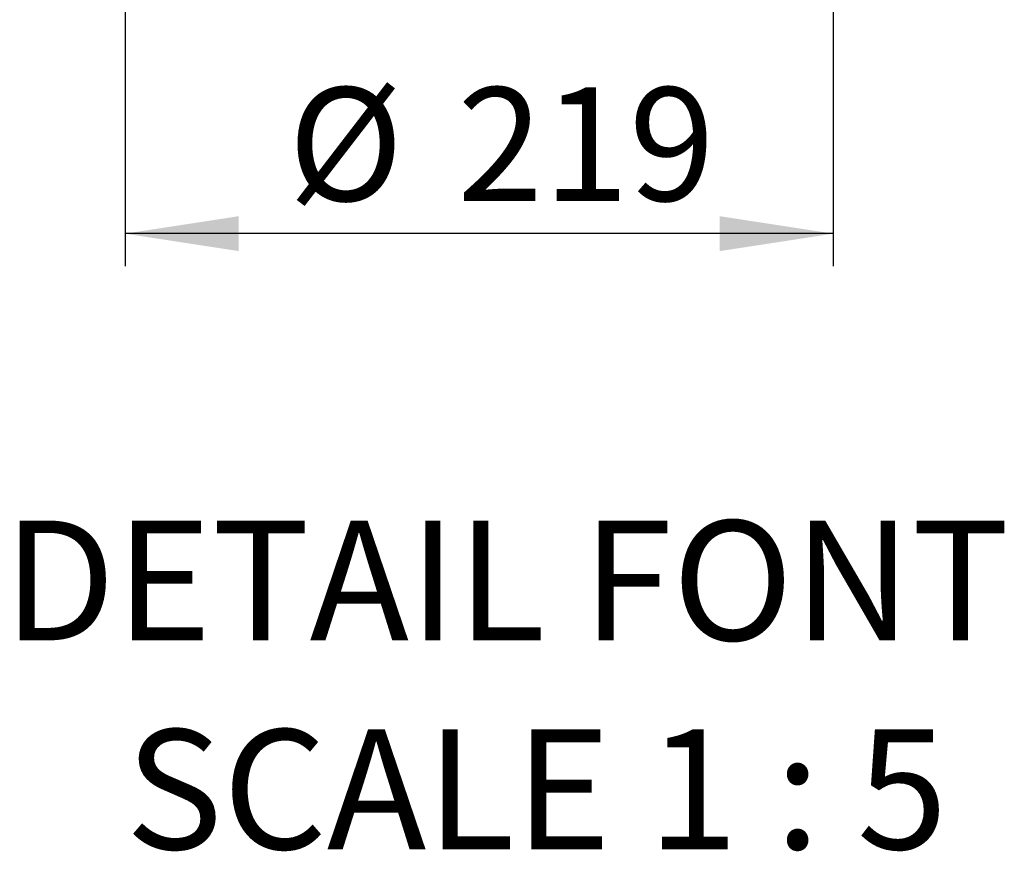
# Model space of a CAD drawing. Extents: x -40 to 841, y 0 to 591.
# Drawn here: x 692 to 752, y 355 to 406 of the extents above; entities that cross this region are included whole.
import ezdxf

# ---------------------------------------------------------------- set-up
doc = ezdxf.new("R2010")
doc.units = 0
doc.layers.get('0').update_dxf_attribs({"linetype": 'CONTINUOUS'})
doc.styles.add('SLDTEXTSTYLE2', font='TXT', dxfattribs={"width": 0.605})
doc.dimstyles.new('SLDDIMSTYLE1', dxfattribs={"dimtxt": 5.172414, "dimasz": 7, "dimexe": 0, "dimexo": 0.0625, "dimgap": 1.293103, "dimtad": 1, "dimlfac": 5, "dimrnd": 1e-09, "dimzin": 12, "dimtxsty": 'SLDTEXTSTYLE2', "dimsah": 1, "dimcen": 0.09, "dimazin": 3, "dimtfac": 1, "dimtofl": 0, "dimtmove": 0, "dimatfit": 3, "dimtolj": 1, "dimtzin": 12})

# ---------------------------------------------------------------- blocks, each defined once
blk = doc.blocks.new('_D_17')
at = {"color": 7, "linetype": 'CONTINUOUS'}
for p, q in [((698.015, 440.942), (698.015, 390.814)), ((741.715, 440.942), (741.715, 390.814)), ((741.715, 392.814), (698.015, 392.814))]:
    blk.add_line(p, q, dxfattribs=at)
for points in [[(698.015, 392.814), (705.015, 391.738), (705.015, 393.891)], [(741.715, 392.814), (734.715, 393.891), (734.715, 391.738)]]:
    blk.add_solid(points, dxfattribs=at)
at = {"color": 7, "linetype": 'CONTINUOUS', "char_height": 7, "attachment_point": 1, "style": 'SLDTEXTSTYLE2'}
for s, insert in [('%%c', (708.069, 401.838)), ('219', (718.506, 401.838))]:
    blk.add_mtext(s, dxfattribs=dict(at, insert=insert))
blk = doc.blocks.new('SW_NOTE_25')
at = {"color": 0, "linetype": 'CONTINUOUS', "char_height": 7.38916, "attachment_point": 2, "style": 'SLDTEXTSTYLE2'}
for s, insert in [('DETAIL FONT', (36.562, 9.525)), ('SCALE 1 : 5', (38.424, -3.364))]:
    blk.add_mtext(s, dxfattribs=dict(at, insert=insert))

msp = doc.modelspace()

# ---------------------------------------------------------------- block references
at = {"color": 7, "linetype": 'CONTINUOUS'}
msp.add_blockref('SW_NOTE_25', (684.9733, 365.5795), dxfattribs=at)

# ---------------------------------------------------------------- dimensions: what is measured, and where the dimension line sits
dim = msp.add_linear_dim(base=(698.0146, 392.8145), p1=(741.7146, 442.9416), p2=(698.0146, 442.9416), text='%%c<>', dimstyle='SLDDIMSTYLE1', dxfattribs=at)
dim.commit()
dim.dimension.update_dxf_attribs({"geometry": '_D_17', "text_midpoint": (719.8646, 392.8145), "dimtype": 160})

doc.saveas('drawing.dxf')
